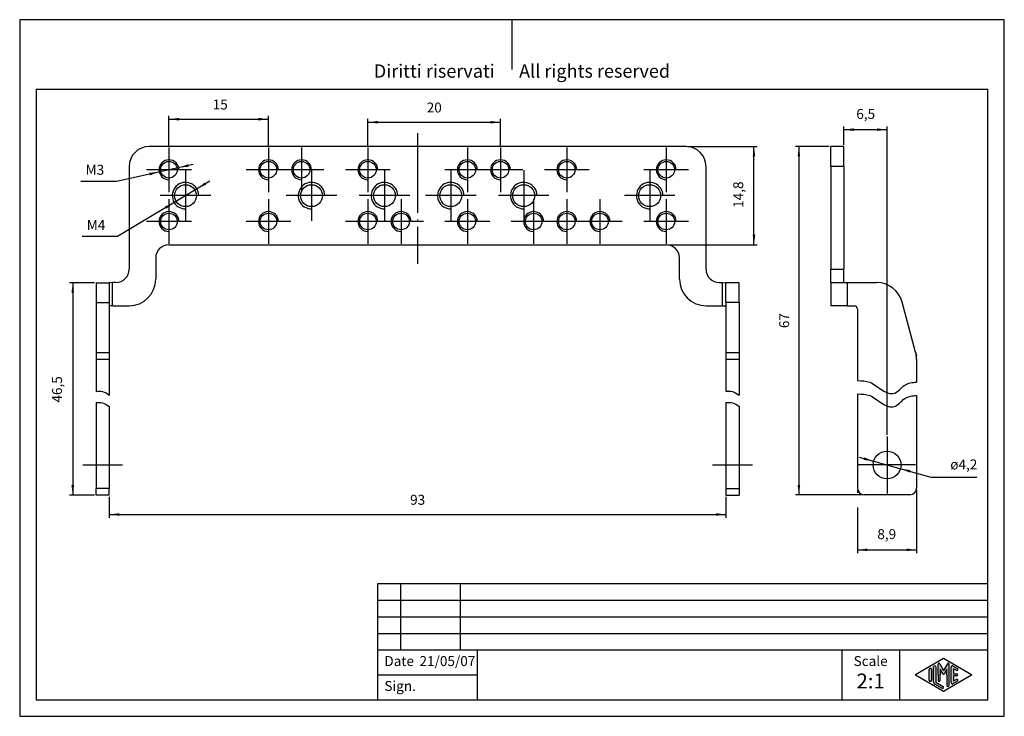
# Model space of a CAD drawing. Units: millimetres. Extents: x -275 to -127, y -179 to -74.
import ezdxf

# ---------------------------------------------------------------- set-up
doc = ezdxf.new("R2010")
doc.units = ezdxf.units.MM
doc.linetypes.add('DOT_CENTER', pattern=[14, 12, -1, 0, -1])
doc.layers.add('1', color=7, linetype='Continuous')
doc.styles.add('CONVERTER_11', font='ARIAL.TTF', dxfattribs={"width": 1.2})
doc.styles.add('CONVERTER_12', font='simplex.shx', dxfattribs={"width": 0.95})
doc.dimstyles.new('ME10_DIM_10', dxfattribs={"dimtxt": 1.5, "dimasz": 1.5, "dimexe": 0.5, "dimexo": 0.25, "dimgap": 1, "dimtad": 1, "dimdsep": 46, "dimtxsty": 'CONVERTER_12', "dimsah": 1, "dimcen": 0.09, "dimclrd": 2, "dimclre": 2, "dimclrt": 4, "dimadec": 0, "dimazin": 0, "dimtfac": 1, "dimtdec": 4, "dimtix": 1, "dimtmove": 0, "dimatfit": 3, "dimfxl": 1, "dimtolj": 1, "dimtzin": 0, "dimarcsym": 0})
doc.dimstyles.new('ME10_DIM_11', dxfattribs={"dimtxt": 1.5, "dimasz": 1.5, "dimexe": 0.5, "dimexo": 0.25, "dimgap": 1, "dimtad": 1, "dimdsep": 46, "dimtxsty": 'CONVERTER_12', "dimsah": 1, "dimcen": 0.09, "dimclrd": 2, "dimclre": 2, "dimclrt": 4, "dimadec": 0, "dimazin": 0, "dimtfac": 1, "dimtdec": 4, "dimtix": 1, "dimtmove": 0, "dimatfit": 3, "dimfxl": 1, "dimtolj": 1, "dimtzin": 0, "dimarcsym": 0})
doc.dimstyles.new('ME10_DIM_12', dxfattribs={"dimtxt": 1.5, "dimasz": 1.5, "dimexe": 0.5, "dimexo": 0.25, "dimgap": 1, "dimtad": 1, "dimdsep": 46, "dimtxsty": 'CONVERTER_12', "dimsah": 1, "dimcen": 0.09, "dimclrd": 2, "dimclre": 2, "dimclrt": 4, "dimadec": 0, "dimazin": 0, "dimtfac": 1, "dimtdec": 4, "dimtix": 1, "dimtmove": 0, "dimatfit": 3, "dimfxl": 1, "dimtolj": 1, "dimtzin": 0, "dimarcsym": 0})
doc.dimstyles.new('ME10_DIM_13', dxfattribs={"dimtxt": 1.5, "dimasz": 1.5, "dimexe": 0.5, "dimexo": 0.25, "dimgap": 1, "dimtad": 1, "dimdsep": 46, "dimtxsty": 'CONVERTER_12', "dimsah": 1, "dimcen": 0.09, "dimclrd": 2, "dimclre": 2, "dimclrt": 4, "dimadec": 0, "dimazin": 0, "dimtfac": 1, "dimtdec": 4, "dimtix": 1, "dimtmove": 0, "dimatfit": 3, "dimfxl": 1, "dimtolj": 1, "dimtzin": 0, "dimarcsym": 0})
doc.dimstyles.new('ME10_DIM_14', dxfattribs={"dimtxt": 1.5, "dimasz": 1.5, "dimexe": 0.5, "dimexo": 0.25, "dimgap": 1, "dimtad": 1, "dimdsep": 46, "dimtxsty": 'CONVERTER_12', "dimsah": 1, "dimcen": 0.09, "dimclrd": 2, "dimclre": 2, "dimclrt": 4, "dimadec": 0, "dimazin": 0, "dimtfac": 1, "dimtdec": 4, "dimtix": 1, "dimtmove": 0, "dimatfit": 3, "dimfxl": 1, "dimtolj": 1, "dimtzin": 0, "dimarcsym": 0})
doc.dimstyles.new('ME10_DIM_15', dxfattribs={"dimtxt": 1.5, "dimasz": 1.5, "dimexe": 0.5, "dimexo": 0.25, "dimgap": 1, "dimtad": 1, "dimtih": 1, "dimtoh": 1, "dimdsep": 46, "dimtxsty": 'CONVERTER_12', "dimsah": 1, "dimcen": 0.09, "dimclrd": 2, "dimclre": 2, "dimclrt": 4, "dimadec": 0, "dimazin": 0, "dimtfac": 1, "dimtdec": 4, "dimtix": 1, "dimtmove": 0, "dimatfit": 3, "dimfxl": 1, "dimtolj": 1, "dimtzin": 0, "dimarcsym": 0})
doc.dimstyles.new('ME10_DIM_16', dxfattribs={"dimtxt": 1.5, "dimasz": 1.5, "dimexe": 0.5, "dimexo": 0.25, "dimgap": 1, "dimtad": 1, "dimtih": 1, "dimtoh": 1, "dimdsep": 46, "dimtxsty": 'CONVERTER_12', "dimsah": 1, "dimcen": 0.09, "dimclrd": 2, "dimclre": 2, "dimclrt": 4, "dimadec": 0, "dimazin": 0, "dimtfac": 1, "dimtdec": 4, "dimtix": 1, "dimtmove": 0, "dimatfit": 3, "dimfxl": 1, "dimtolj": 1, "dimtzin": 0, "dimarcsym": 0})
doc.dimstyles.new('ME10_DIM_17', dxfattribs={"dimtxt": 1.5, "dimasz": 1.5, "dimexe": 0.5, "dimexo": 0.25, "dimgap": 1, "dimtad": 1, "dimdsep": 46, "dimtxsty": 'CONVERTER_12', "dimsah": 1, "dimcen": 0.09, "dimclrd": 2, "dimclre": 2, "dimclrt": 4, "dimadec": 0, "dimazin": 0, "dimtfac": 1, "dimtdec": 4, "dimtix": 1, "dimtmove": 0, "dimatfit": 3, "dimfxl": 1, "dimtolj": 1, "dimtzin": 0, "dimarcsym": 0})

# ---------------------------------------------------------------- blocks, each defined once
blk = doc.blocks.new('_formato_A4', base_point=(-253.0804680386475, -358.8604658574225))
at = {"layer": '1', "linetype": 'Continuous'}
h = blk.add_hatch(color=7, dxfattribs=at)
edge = h.paths.add_edge_path()
edge.add_line((-275.0708340165715, -344.7071964664858), (-275.0708340165715, -347.8212139401592))
edge.add_line((-275.0708340165715, -347.8212139401592), (-275.0708340165715, -348.0137352483592))
edge.add_arc((-275.4041673499047, -348.0137352483592), 0.3333333333334281, 180, 360, ccw=False)
edge.add_line((-275.7375006832381, -348.0137352483592), (-275.7375006832381, -344.7071964664858))
edge.add_arc((-275.4041673499047, -344.7071964664858), 0.3333333333332007, 0, 180, ccw=False)
h = blk.add_hatch(color=7, dxfattribs=at)
edge = h.paths.add_edge_path()
edge.add_line((-273.7375006832381, -343.9379656972551), (-273.7375006832381, -348.5904447093899))
edge.add_line((-273.7375006832381, -348.5904447093899), (-271.5709265320748, -349.840391335061))
edge.add_arc((-271.7375006832381, -350.1291198637439), 0.3333333333333993, -119.98163936885908, 60.018360631132396, ccw=False)
edge.add_line((-271.9040748344014, -350.4178483924268), (-274.0706489855644, -349.1679017667557))
edge.add_arc((-273.7375006832381, -348.5904447093899), 0.6666666666665719, 180, 240.0183606311621, ccw=False)
edge.add_line((-274.4041673499047, -348.5904447093899), (-274.4041673499047, -343.9379656972551))
edge.add_arc((-274.0708340165715, -343.9379656972551), 0.3333333333333712, 0, 180, ccw=False)
h = blk.add_hatch(color=7, dxfattribs=at)
edge = h.paths.add_edge_path()
edge.add_arc((-272.8058678040961, -343.1292485453879), 0.2649662124752258, 29.99999999999693, 180)
edge.add_line((-273.0708340165715, -343.1292485453879), (-273.0708340165715, -346.3604658574225))
edge.add_line((-273.0708340165715, -346.3604658574225), (-273.0708340165715, -348.0128807847896))
edge.add_arc((-272.7375006832381, -348.0128807847896), 0.3333333333333712, 180, 360)
edge.add_line((-272.4041673499047, -348.0128807847896), (-272.4041673499047, -346.3604658574225))
edge.add_line((-272.4041673499047, -346.3604658574225), (-272.4041673499047, -344.6284150498535))
edge.add_line((-272.4041673499047, -344.6284150498535), (-271.5485049172022, -346.1104658574225))
edge.add_arc((-271.4041673499047, -346.0271325240892), 0.1666666666667365, 209.9999999999786, 329.9999999999823)
edge.add_line((-271.2598297826074, -346.1104658574225), (-270.4041673499047, -344.6284150498535))
edge.add_line((-270.4041673499047, -344.6284150498535), (-270.4041673499047, -346.3604658574225))
edge.add_line((-270.4041673499047, -346.3604658574225), (-270.4041673499047, -349.5521967868208))
edge.add_arc((-270.0708340165713, -349.5521967868208), 0.3333333333333712, 180, 360)
edge.add_line((-269.7375006832381, -349.5521967868208), (-269.7375006832381, -343.1292485453879))
edge.add_arc((-270.0024668957135, -343.1292485453879), 0.2649662124753718, 0, 149.9999999999847)
edge.add_line((-270.2319343668614, -342.9967654391503), (-271.4041673499047, -345.0271325240892))
edge.add_line((-271.4041673499047, -345.0271325240892), (-272.576400332948, -342.9967654391503))
h = blk.add_hatch(color=7, dxfattribs=at)
edge = h.paths.add_edge_path()
edge.add_line((-267.570741501068, -344.9959249951687), (-268.4041673499047, -344.5151023900706))
edge.add_line((-268.4041673499047, -344.5151023900706), (-268.4041673499047, -346.0271325240892))
edge.add_line((-268.4041673499047, -346.0271325240892), (-267.4041673499047, -346.0271325240892))
edge.add_arc((-267.4041673499047, -346.3604658574225), 0.3333333333332575, -90, 90, ccw=False)
edge.add_line((-267.4041673499047, -346.6937991907558), (-268.4041673499047, -346.6937991907558))
edge.add_line((-268.4041673499047, -346.6937991907558), (-268.4041673499047, -348.2058293247744))
edge.add_line((-268.4041673499047, -348.2058293247744), (-267.570741501068, -347.7250067196761))
edge.add_arc((-267.4041673499047, -348.0137352483592), 0.3333333333333141, -60.018360631166274, 119.98163936885291, ccw=False)
edge.add_line((-267.2375931987416, -348.3024637770421), (-268.5709265320748, -349.0716945462727))
edge.add_arc((-268.7375006832381, -348.7829660175898), 0.3333333333332007, 180, 299.98163936886755, ccw=False)
edge.add_line((-269.0708340165713, -348.7829660175898), (-269.0708340165713, -343.9379656972551))
edge.add_arc((-268.7375006832381, -343.9379656972551), 0.3333333333333292, 60.018360631122675, 180, ccw=False)
edge.add_line((-268.5709265320748, -343.6492371685723), (-267.2375931987416, -344.4184679378029))
edge.add_arc((-267.4041673499047, -344.7071964664858), 0.3333333333334277, -119.98163936886749, 60.018360631166274, ccw=False)
at = {"layer": '1', "color": 7, "linetype": 'Continuous'}
for p, q in [((-550.0804680386476, -148.8604658574224), (-550.0804680386476, -358.8604658574225)), ((-253.0804680386475, -148.8604658574224), (-550.0804680386476, -148.8604658574224)), ((-401.5804680386477, -148.8604658574224), (-401.5804680386477, -163.8604658574224)), ((-253.0804680386475, -358.8604658574225), (-253.0804680386475, -148.8604658574224)), ((-258.0804680386475, -169.8604658574226), (-545.0804680386477, -169.8604658574226)), ((-545.0804680386477, -169.8604658574226), (-545.0804680386477, -353.8604658574225)), ((-258.0804680386475, -353.8604658574225), (-258.0804680386475, -169.8604658574226)), ((-442.0804680386475, -318.8604658574225), (-258.0804680386475, -318.8604658574225)), ((-442.0804680386475, -353.8604658574227), (-442.0804680386475, -318.8604658574225)), ((-435.0804680386475, -323.8604658574225), (-435.0804680386475, -318.8604658574225)), ((-417.0804680386473, -323.8604658574225), (-417.0804680386473, -318.8604658574225)), ((-442.0804680386475, -323.8604658574225), (-258.0804680386475, -323.8604658574225)), ((-435.0804680386475, -328.8604658574225), (-435.0804680386475, -323.8604658574225)), ((-417.0804680386473, -328.8604658574225), (-417.0804680386473, -323.8604658574225)), ((-442.0804680386475, -328.8604658574225), (-258.0804680386475, -328.8604658574225)), ((-435.0804680386475, -333.8604658574225), (-435.0804680386475, -328.8604658574225)), ((-417.0804680386473, -333.8604658574225), (-417.0804680386473, -328.8604658574225)), ((-442.0804680386475, -333.8604658574225), (-258.0804680386475, -333.8604658574225)), ((-435.0804680386475, -338.8604658574225), (-435.0804680386475, -333.8604658574225)), ((-417.0804680386473, -338.8604658574225), (-417.0804680386473, -333.8604658574225)), ((-442.0804680386475, -338.8604658574225), (-258.0804680386475, -338.8604658574225)), ((-412.0804680386475, -338.8604658574225), (-412.0804680386475, -353.8604658574225)), ((-302.0804680386475, -338.8604658574225), (-302.0804680386475, -353.8604658574225)), ((-284.7278666611621, -338.8604658574225), (-284.7278666611621, -353.8604658574225)), ((-279.8206026250463, -346.216101593081), (-271.4041673499047, -341.3604658574225)), ((-271.4041673499047, -341.3604658574225), (-262.9877320747633, -346.216101593081)), ((-274.4041673499047, -348.5904447093899), (-274.4041673499047, -343.9379656972551)), ((-273.7375006832381, -343.9379656972551), (-273.7375006832381, -348.5904447093899)), ((-273.0708340165715, -346.3604658574225), (-273.0708340165715, -343.1292485453879)), ((-272.576400332948, -342.9967654391503), (-271.4041673499047, -345.0271325240892)), ((-270.2319343668614, -342.9967654391503), (-271.4041673499047, -345.0271325240892)), ((-269.7375006832381, -349.5521967868208), (-269.7375006832381, -343.1292485453879)), ((-269.0708340165713, -348.7829660175898), (-269.0708340165713, -343.9379656972551)), ((-268.5709265320748, -343.6492371685723), (-267.2375931987416, -344.4184679378029)), ((-267.570741501068, -344.9959249951687), (-268.4041673499047, -344.5151023900706)), ((-268.4041673499047, -344.5151023900706), (-268.4041673499047, -346.0271325240892)), ((-442.0804680386475, -346.3604658574225), (-412.0804680386475, -346.3604658574225)), ((-271.4041673499047, -351.3604658574225), (-279.8206026250463, -346.5048301217639)), ((-275.7375006832381, -348.0137352483592), (-275.7375006832381, -344.7071964664858)), ((-275.0708340165715, -344.7071964664858), (-275.0708340165715, -347.8212139401592)), ((-273.0708340165715, -346.3604658574225), (-273.0708340165715, -348.0128807847896)), ((-271.5485049172022, -346.1104658574225), (-272.4041673499047, -344.6284150498535)), ((-272.4041673499047, -344.6284150498535), (-272.4041673499047, -346.3604658574225)), ((-272.4041673499047, -348.0128807847896), (-272.4041673499047, -346.3604658574225)), ((-262.9877320747633, -346.5048301217639), (-271.4041673499047, -351.3604658574225)), ((-270.4041673499047, -344.6284150498535), (-271.2598297826074, -346.1104658574225)), ((-270.4041673499047, -346.3604658574225), (-270.4041673499047, -344.6284150498535)), ((-270.4041673499047, -346.3604658574225), (-270.4041673499047, -349.5521967868208)), ((-268.4041673499047, -346.0271325240892), (-267.4041673499047, -346.0271325240892)), ((-267.4041673499047, -346.6937991907558), (-268.4041673499047, -346.6937991907558)), ((-268.4041673499047, -346.6937991907558), (-268.4041673499047, -348.2058293247744)), ((-275.0708340165715, -347.8212139401592), (-275.0708340165715, -348.0137352483592)), ((-271.9040748344014, -350.4178483924268), (-274.0706489855644, -349.1679017667557)), ((-273.7375006832381, -348.5904447093899), (-271.5709265320748, -349.840391335061)), ((-267.2375931987416, -348.3024637770421), (-268.5709265320748, -349.0716945462727)), ((-268.4041673499047, -348.2058293247744), (-267.570741501068, -347.7250067196761)), ((-545.0804680386477, -353.8604658574225), (-258.0804680386475, -353.8604658574225)), ((-550.0804680386476, -358.8604658574225), (-253.0804680386475, -358.8604658574225))]:
    blk.add_line(p, q, dxfattribs=at)
for centre, radius, start, end in [((-275.4041673499047, -344.7071964664858), 0.3333333333332007, 0, 180), ((-274.0708340165715, -343.9379656972551), 0.3333333333333712, 0, 180), ((-272.8058678040961, -343.1292485453879), 0.2649662124752258, 29.99999999999693, 180), ((-270.0024668957135, -343.1292485453879), 0.2649662124753718, 0, 149.9999999999847), ((-268.7375006832381, -343.9379656972551), 0.3333333333333292, 60.01836063112268, 180), ((-267.4041673499047, -344.7071964664858), 0.3333333333334277, 240.0183606311324, 60.0183606311663), ((-279.7373155494647, -346.3604658574225), 0.1666666666667347, 119.9816393688409, 240.0183606311396), ((-271.4041673499047, -346.0271325240892), 0.1666666666667365, 209.9999999999786, 329.9999999999823), ((-267.4041673499047, -346.3604658574225), 0.3333333333332575, 270, 90), ((-263.0710191503448, -346.3604658574225), 0.1666666666665794, 299.9816393688265, 60.01836063119298), ((-275.4041673499047, -348.0137352483592), 0.3333333333334281, 180, 0), ((-273.7375006832381, -348.5904447093899), 0.6666666666665719, 180, 240.018360631162), ((-272.7375006832381, -348.0128807847896), 0.3333333333333712, 180, 0), ((-271.7375006832381, -350.1291198637439), 0.3333333333333993, 240.0183606311409, 60.01836063113244), ((-270.0708340165713, -349.5521967868208), 0.3333333333333712, 180, 0), ((-268.7375006832381, -348.7829660175898), 0.3333333333332007, 180, 299.9816393688676), ((-267.4041673499047, -348.0137352483592), 0.3333333333333141, 299.9816393688337, 119.9816393688529)]:
    blk.add_arc(centre, radius, start, end, dxfattribs=at)
at = {"layer": '1', "color": 7, "line_spacing_factor": 1.32052821128451, "style": 'CONVERTER_11'}
for s, insert, char_height, attachment_point in [('Diritti riservati      All rights reserved', (-398.5804680386477, -164.8604658574224), 4, 5), ('Date', (-440.0804680386475, -342.5998264366665), 3, 4), ('21/05/07', (-429.4804680386474, -342.5998264366665), 3, 4), ('Scale', (-293.4041673499048, -342.5998264366665), 3, 5), ('2:1', (-293.4041673499048, -348.7998264366665), 4.5, 5), ('Sign.', (-440.0804680386475, -350.1104658574225), 3, 4)]:
    blk.add_mtext(s, dxfattribs=dict(at, insert=insert, char_height=char_height, attachment_point=attachment_point))
blk = doc.blocks.new('A4_oriz', base_point=(-126.5402340193237, -179.4302329287112))
at = {"layer": '1', "xscale": 0.5, "yscale": 0.5, "zscale": 0.5}
blk.add_blockref('_formato_A4', (-126.5402340193237, -179.4302329287113), dxfattribs=at)
blk = doc.blocks.new('*D3')
at = {"layer": '1', "color": 2, "linetype": 'Continuous'}
for p, q in [((-222.5261793577674, -93.42498298830085), (-222.5261793577674, -89.38611580532358)), ((-222.5261793577674, -89.88611580532358), (-202.5261793577674, -89.88611580532358)), ((-202.5261793577674, -93.42498298830085), (-202.5261793577674, -89.38611580532358))]:
    blk.add_line(p, q, dxfattribs=at)
at = {"layer": '1', "color": 2}
for points in [[(-221.0261793577674, -89.68863705894249), (-221.0261793577674, -90.08359455170468), (-222.5261793577674, -89.88611580532358)], [(-204.0261793577674, -90.08359455170468), (-204.0261793577674, -89.68863705894249), (-202.5261793577674, -89.88611580532358)]]:
    blk.add_solid(points, dxfattribs=at)
at = {"layer": '1', "color": 4, "insert": (-213.6511793577674, -88.88611580532358), "char_height": 1.5, "attachment_point": 7, "rotation": 0.00013888888888888892, "line_spacing_factor": 0.60024009603842, "style": 'CONVERTER_12'}
blk.add_mtext('20', dxfattribs=at)
blk = doc.blocks.new('*D4')
at = {"layer": '1', "color": 2, "linetype": 'Continuous'}
for p, q in [((-252.5261793577674, -93.42498298830085), (-252.5261793577674, -88.9288001335375)), ((-237.5261793577674, -93.42498298830085), (-237.5261793577674, -88.9288001335375)), ((-252.5261793577674, -89.4288001335375), (-237.5261793577674, -89.4288001335375))]:
    blk.add_line(p, q, dxfattribs=at)
at = {"layer": '1', "color": 2}
for points in [[(-251.0261793577674, -89.2313213871564), (-251.0261793577674, -89.62627887991859), (-252.5261793577674, -89.4288001335375)], [(-239.0261793577674, -89.62627887991859), (-239.0261793577674, -89.2313213871564), (-237.5261793577674, -89.4288001335375)]]:
    blk.add_solid(points, dxfattribs=at)
at = {"layer": '1', "color": 4, "insert": (-245.9261793577674, -88.4288001335375), "char_height": 1.5, "attachment_point": 7, "rotation": 0.00013888888888888892, "line_spacing_factor": 0.60024009603842, "style": 'CONVERTER_12'}
blk.add_mtext('15', dxfattribs=at)
blk = doc.blocks.new('*D5')
at = {"layer": '1', "color": 2, "linetype": 'Continuous'}
for p, q in [((-261.5259352618375, -146.3312287837086), (-261.5259352618375, -149.513494635534)), ((-168.526423453698, -146.3312287837086), (-168.526423453698, -149.513494635534)), ((-261.5259352618375, -149.013494635534), (-168.526423453698, -149.013494635534))]:
    blk.add_line(p, q, dxfattribs=at)
at = {"layer": '1', "color": 2}
for points in [[(-260.0259352618375, -148.8160158891529), (-260.0259352618375, -149.2109733819151), (-261.5259352618375, -149.013494635534)], [(-170.026423453698, -149.2109733819151), (-170.026423453698, -148.8160158891529), (-168.526423453698, -149.013494635534)]]:
    blk.add_solid(points, dxfattribs=at)
at = {"layer": '1', "color": 4, "insert": (-216.1511793577677, -148.013494635534), "char_height": 1.5, "attachment_point": 7, "rotation": 0.00013888888888888892, "line_spacing_factor": 0.60024009603842, "style": 'CONVERTER_12'}
blk.add_mtext('93', dxfattribs=at)
blk = doc.blocks.new('*D6')
at = {"layer": '1', "color": 2, "linetype": 'Continuous'}
for p, q in [((-263.7759352618368, -114.0812287837085), (-267.537079175049, -114.0812287837085)), ((-267.037079175049, -114.0812287837085), (-267.037079175049, -146.0812287837085)), ((-263.7759352618374, -146.0812287837085), (-267.537079175049, -146.0812287837085))]:
    blk.add_line(p, q, dxfattribs=at)
at = {"layer": '1', "color": 2}
for points in [[(-266.8396004286679, -115.5812287837085), (-267.2345579214301, -115.5812287837085), (-267.037079175049, -114.0812287837085)], [(-267.2345579214301, -144.5812287837085), (-266.8396004286679, -144.5812287837085), (-267.037079175049, -146.0812287837085)]]:
    blk.add_solid(points, dxfattribs=at)
at = {"layer": '1', "color": 4, "insert": (-268.187079175049, -132.1437287837085), "char_height": 1.5, "attachment_point": 7, "rotation": 90, "line_spacing_factor": 0.60024009603842, "style": 'CONVERTER_12'}
blk.add_mtext('46,5', dxfattribs=at)
blk = doc.blocks.new('*D7')
at = {"layer": '1', "color": 2, "linetype": 'Continuous'}
for p, q in [((-174.2761793577674, -93.5499829883009), (-163.795622258739, -93.5499829883009)), ((-164.295622258739, -108.3499829883009), (-164.295622258739, -93.5499829883009)), ((-177.2761793577674, -108.3499829883009), (-163.795622258739, -108.3499829883009))]:
    blk.add_line(p, q, dxfattribs=at)
at = {"layer": '1', "color": 2}
for points in [[(-164.0981435123579, -95.0499829883009), (-164.4931010051201, -95.0499829883009), (-164.295622258739, -93.5499829883009)], [(-164.4931010051201, -106.8499829883009), (-164.0981435123579, -106.8499829883009), (-164.295622258739, -108.3499829883009)]]:
    blk.add_solid(points, dxfattribs=at)
at = {"layer": '1', "color": 4, "insert": (-165.445622258739, -102.7874829883009), "char_height": 1.5, "attachment_point": 7, "rotation": 90, "line_spacing_factor": 0.60024009603842, "style": 'CONVERTER_12'}
blk.add_mtext('14,8', dxfattribs=at)
blk = doc.blocks.new('*D8')
at = {"layer": '1', "color": 2, "linetype": 'Continuous'}
for p, q in [((-150.7261793577674, -93.29998298830084), (-150.7261793577674, -90.5031812253433)), ((-144.2261793577674, -136.9899825977076), (-144.2261793577674, -90.5031812253433)), ((-150.7261793577674, -91.0031812253433), (-144.2261793577674, -91.0031812253433))]:
    blk.add_line(p, q, dxfattribs=at)
at = {"layer": '1', "color": 2}
for points in [[(-149.2261793577674, -90.8057024789622), (-149.2261793577674, -91.20065997172439), (-150.7261793577674, -91.0031812253433)], [(-145.7261793577674, -91.20065997172439), (-145.7261793577674, -90.8057024789622), (-144.2261793577674, -91.0031812253433)]]:
    blk.add_solid(points, dxfattribs=at)
at = {"layer": '1', "color": 4, "insert": (-148.8636793577674, -89.85318122534329), "char_height": 1.5, "attachment_point": 7, "rotation": 0.00013888888888888892, "line_spacing_factor": 0.60024009603842, "style": 'CONVERTER_12'}
blk.add_mtext('6,5', dxfattribs=at)
blk = doc.blocks.new('*D9')
at = {"layer": '1', "color": 2, "linetype": 'Continuous'}
for p, q in [((-148.6761793577674, -145.2999825977076), (-148.6761793577674, -145.7276937909039)), ((-139.7761793577674, -145.2999825977076), (-139.7761793577674, -154.8426028182906)), ((-148.6761793577674, -147.9712820518674), (-148.6761793577674, -154.8426028182906)), ((-148.6761793577674, -154.3426028182906), (-139.7761793577674, -154.3426028182906))]:
    blk.add_line(p, q, dxfattribs=at)
at = {"layer": '1', "color": 2}
for points in [[(-147.1761793577674, -154.1451240719095), (-147.1761793577674, -154.5400815646717), (-148.6761793577674, -154.3426028182906)], [(-141.2761793577674, -154.5400815646717), (-141.2761793577674, -154.1451240719095), (-139.7761793577674, -154.3426028182906)]]:
    blk.add_solid(points, dxfattribs=at)
at = {"layer": '1', "color": 4, "insert": (-145.6886793577674, -153.1926028182906), "char_height": 1.5, "attachment_point": 7, "rotation": 0.00013888888888888892, "line_spacing_factor": 0.60024009603842, "style": 'CONVERTER_12'}
blk.add_mtext('8,9', dxfattribs=at)
blk = doc.blocks.new('*D10')
at = {"layer": '1', "color": 2, "linetype": 'Continuous'}
for p, q in [((-152.9761793577674, -93.54998298830083), (-158.019925403111, -93.54998298830083)), ((-157.519925403111, -93.54998298830083), (-157.519925403111, -146.0499825977076)), ((-147.9261793577674, -146.0499825977076), (-158.019925403111, -146.0499825977076))]:
    blk.add_line(p, q, dxfattribs=at)
at = {"layer": '1', "color": 2}
for points in [[(-157.3224466567299, -95.04998298830083), (-157.7174041494921, -95.04998298830083), (-157.519925403111, -93.54998298830083)], [(-157.7174041494921, -144.5499825977076), (-157.3224466567299, -144.5499825977076), (-157.519925403111, -146.0499825977076)]]:
    blk.add_solid(points, dxfattribs=at)
at = {"layer": '1', "color": 4, "insert": (-158.519925403111, -120.9249827930042), "char_height": 1.5, "attachment_point": 7, "rotation": 90, "line_spacing_factor": 0.60024009603842, "style": 'CONVERTER_12'}
blk.add_mtext('67', dxfattribs=at)
blk = doc.blocks.new('*D11')
at = {"layer": '1', "color": 2, "linetype": 'Continuous'}
for p, q in [((-246.3842603984584, -98.75933781077288), (-260.2918056398739, -107.1248443623356)), ((-260.2918056398739, -107.1248443623356), (-265.6418056398739, -107.1248443623356))]:
    blk.add_line(p, q, dxfattribs=at)
at = {"layer": '1', "color": 2}
for points in [[(-247.1287415944362, -98.9766983502176), (-246.9251623645896, -99.31514615751448), (-248.3123351416219, -99.91909114005239)], [(-252.9236171210984, -102.9232676263841), (-253.127196350945, -102.5848198190872), (-251.7400235739127, -101.9808748365493)]]:
    blk.add_solid(points, dxfattribs=at)
at = {"layer": '1', "color": 4, "insert": (-264.9218056398703, -106.1248473439397), "char_height": 1.5, "attachment_point": 7, "rotation": 0.00013888888888888892, "line_spacing_factor": 0.60024009603842, "style": 'CONVERTER_12'}
blk.add_mtext('\\C4;M\\C4;4', dxfattribs=at)
blk = doc.blocks.new('*D12')
at = {"layer": '1', "color": 2, "linetype": 'Continuous'}
for p, q in [((-248.8641598153624, -96.24244792959198), (-260.4621000711727, -98.79998298830085)), ((-260.4621000711727, -98.79998298830085), (-265.8121000711727, -98.79998298830085))]:
    blk.add_line(p, q, dxfattribs=at)
at = {"layer": '1', "color": 2}
for points in [[(-249.6390893267908, -96.21110933374516), (-249.554038120896, -96.59680054892233), (-251.0613715408054, -96.7269689648173)], [(-255.413269388744, -97.88885664285655), (-255.4983205946387, -97.50316542767938), (-253.9909871747294, -97.3729970117844)]]:
    blk.add_solid(points, dxfattribs=at)
at = {"layer": '1', "color": 4, "insert": (-265.0921000711691, -97.799985969905), "char_height": 1.5, "attachment_point": 7, "rotation": 0.00013888888888888892, "line_spacing_factor": 0.60024009603842, "style": 'CONVERTER_12'}
blk.add_mtext('\\C4;M\\C4;3', dxfattribs=at)
blk = doc.blocks.new('*D13')
at = {"layer": '1', "color": 2, "linetype": 'Continuous'}
for p, q in [((-148.4197318004988, -140.3938606707199), (-137.6064336118101, -143.3749825977076)), ((-137.6064336118101, -143.3749825977076), (-130.6814336118101, -143.3749825977076))]:
    blk.add_line(p, q, dxfattribs=at)
at = {"layer": '1', "color": 2}
for points in [[(-147.7491904618221, -140.7835684694589), (-147.6442205727163, -140.4028156054249), (-146.2506529508101, -140.991854770886)], [(-140.7031682537126, -142.3163967259563), (-140.8081381428185, -142.6971495899903), (-142.2017057647247, -142.1081104245293)]]:
    blk.add_solid(points, dxfattribs=at)
at = {"layer": '1', "color": 4, "insert": (-134.6864336118065, -142.2249855793117), "char_height": 1.5, "attachment_point": 7, "rotation": 0.00013888888888888892, "line_spacing_factor": 0.60024009603842, "style": 'CONVERTER_12'}
blk.add_mtext('\\C4;ø\\C4;4,2', dxfattribs=at)

msp = doc.modelspace()

# ---------------------------------------------------------------- linework, layer by layer
at = {"color": 7, "linetype": 'Continuous'}
for p, q in [((-174.5261793577674, -93.54998298830085), (-255.5261793577674, -93.54998298830085)), ((-152.7261793577674, -96.54998298830085), (-152.7261793577674, -93.54998298830085)), ((-150.7261793577674, -93.54998298830085), (-152.7261793577674, -93.54998298830085)), ((-150.7261793577674, -96.54998298830085), (-150.7261793577674, -93.54998298830085)), ((-258.5261793577674, -96.54998298830085), (-258.5261793577674, -112.0499825977076)), ((-171.5261793577674, -112.0499825977076), (-171.5261793577674, -96.54998298830085)), ((-152.7261793577674, -96.54998298830085), (-152.7261793577674, -112.0499825977076)), ((-150.7261793577674, -96.54998298830085), (-150.7261793577674, -112.0499825977076)), ((-252.5261793577674, -108.3499829883008), (-177.5261793577674, -108.3499829883008)), ((-254.5261793577674, -110.3499829883008), (-254.5261793577674, -113.5499825977076)), ((-175.5261793577674, -113.5499825977076), (-175.5261793577674, -110.3499829883008)), ((-152.7261793577674, -114.0499825977076), (-152.7261793577674, -112.0499825977076)), ((-150.7261793577674, -114.0499825977076), (-150.7261793577674, -112.0499825977076)), ((-263.5259352618368, -114.0812287837085), (-261.5259352618368, -114.0812287837086)), ((-263.5259352618368, -114.0812287837085), (-263.5259352618368, -117.0459526032984)), ((-261.5259352618368, -114.0812287837086), (-261.5259352618368, -117.0459526032985)), ((-261.0259962858194, -114.0890403302088), (-261.0259201310932, -114.0890415201264)), ((-169.0263624297153, -114.0890403302089), (-169.0264385844416, -114.0890415201265)), ((-166.526423453698, -114.0812287837086), (-168.526423453698, -114.0812287837086)), ((-168.526423453698, -117.0459526032986), (-168.526423453698, -114.0812287837086)), ((-166.5264234536979, -117.0459526032986), (-166.526423453698, -114.0812287837086)), ((-152.7261793577674, -114.0499825977076), (-150.7261793577674, -114.0499825977076)), ((-152.7261793577674, -114.0499825977076), (-152.7261793577674, -117.5499825977076)), ((-150.7261793577674, -114.0499825977076), (-150.2261793577674, -114.0499825977076)), ((-150.2261793577674, -114.0499825977076), (-145.7929284264256, -114.0499825977076)), ((-263.5259352618368, -117.0459526032984), (-263.5259352618371, -124.572562593648)), ((-261.5259352618368, -117.0459526032985), (-261.5259352618369, -117.5812287837086)), ((-168.526423453698, -117.0459526032986), (-168.5264234536979, -117.5499825977076)), ((-166.5264234536979, -117.0459526032986), (-166.526423453698, -124.5725625936481)), ((-139.9124760526111, -124.5413164076471), (-141.9292251212693, -117.0147064172975)), ((-261.5259352618368, -117.5817619318623), (-261.5259352618371, -124.5725625936481)), ((-261.5195317917608, -117.5812229259281), (-261.5195308163328, -117.5817560731895)), ((-260.9650104664966, -117.5499825977076), (-258.5261793577674, -117.5499825977076)), ((-171.5261793577674, -117.5499825977076), (-169.0873482490381, -117.5499825977076)), ((-168.5328269237738, -117.5812229259282), (-168.5328278992018, -117.5817560731895)), ((-168.5264234536979, -117.5499825977076), (-168.5264234536979, -117.5812287837086)), ((-168.5264234536979, -117.5817619318623), (-168.526423453698, -124.5725625936481)), ((-150.2261793577674, -117.5499825977076), (-152.7261793577674, -117.5499825977076)), ((-150.2261793577674, -117.5499825977076), (-149.1761793577674, -117.5499825977076)), ((-148.6761793577674, -118.0499825977076), (-148.6761793577674, -126.5885427703143)), ((-263.5259352618371, -124.572562593648), (-263.5259352618372, -125.6078387740581)), ((-261.5259352618371, -124.5725625936481), (-261.5259352618371, -125.6078387740581)), ((-168.526423453698, -124.5725625936481), (-168.5264234536979, -125.6078387740582)), ((-166.526423453698, -124.5725625936481), (-166.5264234536979, -125.6078387740582)), ((-263.5259352618372, -125.6078387740581), (-261.5259352618371, -125.6078387740581)), ((-139.7761793577674, -134.5176282378324), (-139.7761793577674, -145.0499825977076)), ((-263.5259352618375, -146.0812287837085), (-263.5259352618375, -145.0812287837085)), ((-261.5259352618375, -146.0812287837086), (-261.5259352618375, -145.0812287837086)), ((-168.526423453698, -145.0812287837086), (-168.526423453698, -146.0812287837086)), ((-166.526423453698, -145.0812287837086), (-166.526423453698, -146.0812287837086)), ((-261.5259352618375, -146.0812287837086), (-263.5259352618375, -146.0812287837085)), ((-168.526423453698, -146.0812287837086), (-166.526423453698, -146.0812287837086)), ((-140.7761793577673, -146.0499825977076), (-147.6761793577674, -146.0499825977076))]:
    msp.add_line(p, q, dxfattribs=at)
at = {"color": 2, "linetype": 'Continuous'}
for p, q in [((-150.7261793577674, -96.54998298830085), (-152.7261793577674, -96.54998298830085)), ((-152.7261793577674, -112.0499825977076), (-150.7261793577674, -112.0499825977076)), ((-150.2261793577674, -114.0499825977076), (-150.2261793577674, -117.5499825977076)), ((-263.5259352618368, -117.0459526032984), (-261.5259352618368, -117.0459526032985)), ((-166.5264234536979, -117.0459526032986), (-168.526423453698, -117.0459526032986)), ((-263.5259352618371, -124.572562593648), (-261.5259352618371, -124.5725625936481)), ((-168.526423453698, -124.5725625936481), (-166.526423453698, -124.5725625936481)), ((-168.5264234536979, -125.6078387740582), (-166.5264234536979, -125.6078387740582)), ((-261.5259352618375, -145.0812287837086), (-263.5259352618375, -145.0812287837085)), ((-168.526423453698, -145.0812287837086), (-166.526423453698, -145.0812287837086))]:
    msp.add_line(p, q, dxfattribs=at)
at = {"color": 7, "linetype": 'Continuous'}
for centre, radius in [((-252.5261793577674, -97.04998298830085), 1.25), ((-237.5261793577674, -97.04998298830085), 1.25), ((-232.5261793577674, -97.04998298830085), 1.25), ((-222.5261793577674, -97.04998298830085), 1.25), ((-207.5261793577674, -97.04998298830085), 1.25), ((-202.5261793577674, -97.04998298830085), 1.25), ((-192.5261793577674, -97.04998298830085), 1.25), ((-177.5261793577674, -97.04998298830085), 1.25), ((-250.0261793577674, -100.9499829883008), 1.650000000000006), ((-231.0261793577674, -100.9499829883008), 1.650000000000006), ((-220.0261793577674, -100.9499829883008), 1.650000000000006), ((-210.0261793577674, -100.9499829883008), 1.650000000000006), ((-199.0261793577674, -100.9499829883008), 1.650000000000006), ((-180.0261793577674, -100.9499829883008), 1.650000000000006), ((-252.5261793577674, -104.8499829883008), 1.25), ((-237.5261793577674, -104.8499829883008), 1.25), ((-222.5261793577674, -104.8499829883008), 1.25), ((-217.5261793577674, -104.8499829883008), 1.25), ((-207.5261793577674, -104.8499829883008), 1.25), ((-197.5261793577674, -104.8499829883008), 1.25), ((-192.5261793577674, -104.8499829883008), 1.25), ((-187.5261793577674, -104.8499829883008), 1.25), ((-177.5261793577674, -104.8499829883008), 1.25), ((-144.2261793577674, -141.5499825977076), 2.099999999999994)]:
    msp.add_circle(centre, radius, dxfattribs=at)
for centre, radius, start, end in [((-255.5261793577674, -96.54998298830085), 3, 90, 180), ((-174.5261793577674, -96.54998298830085), 3, 0, 90), ((-252.5261793577674, -110.3499829883008), 2, 90, 180), ((-177.5261793577674, -110.3499829883008), 2, 0, 90), ((-260.5261793577674, -112.0499825977076), 2, 270, 0), ((-169.5261793577674, -112.0499825977076), 2, 180, 270), ((-258.5261793577674, -113.5499825977076), 4, 270, 0), ((-171.5261793577674, -113.5499825977076), 4, 180, 270), ((-145.7929284264256, -118.0499825977076), 4.000000000000021, 15.00000000000007, 90), ((-149.1761793577674, -118.0499825977076), 0.5, 0, 90), ((-143.7761793577673, -125.5765925880572), 4, 0, 15.0000000000005), ((-147.6761793577674, -145.0499825977076), 1, 180, 270), ((-140.7761793577673, -145.0499825977076), 1, 270, 0)]:
    msp.add_arc(centre, radius, start, end, dxfattribs=at)
at = {"layer": '1', "color": 2, "linetype": 'DOT_CENTER'}
for p, q in [((-215.0261793577674, -91.54998298830085), (-215.0261793577674, -110.3499829883008)), ((-252.5261793577674, -93.67498298830085), (-252.5261793577674, -100.4249829883008)), ((-237.5261793577674, -93.67498298830085), (-237.5261793577674, -100.4249829883008)), ((-232.5261793577674, -93.67498298830085), (-232.5261793577674, -100.4249829883008)), ((-222.5261793577674, -93.67498298830085), (-222.5261793577674, -100.4249829883008)), ((-207.5261793577674, -93.67498298830085), (-207.5261793577674, -100.4249829883008)), ((-202.5261793577674, -93.67498298830085), (-202.5261793577674, -100.4249829883008)), ((-192.5261793577674, -93.67498298830085), (-192.5261793577674, -100.4249829883008)), ((-177.5261793577674, -93.67498298830085), (-177.5261793577674, -100.4249829883008)), ((-249.1511793577674, -97.04998298830085), (-255.9011793577674, -97.04998298830085)), ((-250.0261793577674, -97.13498298830083), (-250.0261793577674, -104.7649829883008)), ((-234.1511793577674, -97.04998298830085), (-240.9011793577674, -97.04998298830085)), ((-229.1511793577674, -97.04998298830085), (-235.9011793577674, -97.04998298830085)), ((-231.0261793577674, -97.13498298830083), (-231.0261793577674, -104.7649829883008)), ((-219.1511793577674, -97.04998298830085), (-225.9011793577674, -97.04998298830085)), ((-220.0261793577674, -97.13498298830083), (-220.0261793577674, -104.7649829883008)), ((-204.1511793577674, -97.04998298830085), (-210.9011793577674, -97.04998298830085)), ((-210.0261793577674, -97.13498298830083), (-210.0261793577674, -104.7649829883008)), ((-199.1511793577674, -97.04998298830085), (-205.9011793577674, -97.04998298830085)), ((-199.0261793577674, -97.13498298830083), (-199.0261793577674, -104.7649829883008)), ((-189.1511793577674, -97.04998298830085), (-195.9011793577674, -97.04998298830085)), ((-174.1511793577674, -97.04998298830085), (-180.9011793577674, -97.04998298830085)), ((-180.0261793577674, -97.13498298830083), (-180.0261793577674, -104.7649829883008)), ((-246.2111793577674, -100.9499829883008), (-253.8411793577674, -100.9499829883008)), ((-227.2111793577674, -100.9499829883008), (-234.8411793577674, -100.9499829883008)), ((-216.2111793577674, -100.9499829883008), (-223.8411793577674, -100.9499829883008)), ((-206.2111793577674, -100.9499829883008), (-213.8411793577674, -100.9499829883008)), ((-195.2111793577674, -100.9499829883008), (-202.8411793577674, -100.9499829883008)), ((-176.2111793577674, -100.9499829883008), (-183.8411793577674, -100.9499829883008)), ((-252.5261793577674, -101.4749829883008), (-252.5261793577674, -108.2249829883008)), ((-237.5261793577674, -101.4749829883008), (-237.5261793577674, -108.2249829883008)), ((-222.5261793577674, -101.4749829883008), (-222.5261793577674, -108.2249829883008)), ((-217.5261793577674, -101.4749829883008), (-217.5261793577674, -108.2249829883008)), ((-207.5261793577674, -101.4749829883008), (-207.5261793577674, -108.2249829883008)), ((-197.5261793577674, -101.4749829883008), (-197.5261793577674, -108.2249829883008)), ((-192.5261793577674, -101.4749829883008), (-192.5261793577674, -108.2249829883008)), ((-187.5261793577674, -101.4749829883008), (-187.5261793577674, -108.2249829883008)), ((-177.5261793577674, -101.4749829883008), (-177.5261793577674, -108.2249829883008)), ((-249.1511793577674, -104.8499829883008), (-255.9011793577674, -104.8499829883008)), ((-234.1511793577674, -104.8499829883008), (-240.9011793577674, -104.8499829883008)), ((-219.1511793577674, -104.8499829883008), (-225.9011793577674, -104.8499829883008)), ((-214.1511793577674, -104.8499829883008), (-220.9011793577674, -104.8499829883008)), ((-204.1511793577674, -104.8499829883008), (-210.9011793577674, -104.8499829883008)), ((-194.1511793577674, -104.8499829883008), (-200.9011793577674, -104.8499829883008)), ((-189.1511793577674, -104.8499829883008), (-195.9011793577674, -104.8499829883008)), ((-184.1511793577674, -104.8499829883008), (-190.9011793577674, -104.8499829883008)), ((-174.1511793577674, -104.8499829883008), (-180.9011793577674, -104.8499829883008)), ((-215.0261793577674, -108.7658128495834), (-215.0261793577674, -111.2436795551096)), ((-144.2261793577674, -137.2399825977076), (-144.2261793577674, -145.8599825977076)), ((-259.5259352618373, -141.5812287837086), (-265.5259352618373, -141.5812287837085)), ((-164.526423453698, -141.5812287837086), (-170.526423453698, -141.5812287837086)), ((-139.9161793577674, -141.5499825977076), (-148.5361793577674, -141.5499825977076))]:
    msp.add_line(p, q, dxfattribs=at)
at = {"layer": '1', "color": 7, "linetype": 'Continuous'}
for p, q in [((-261.0259352618369, -114.0656018762436), (-261.5259352618368, -114.0812287837086)), ((-260.5261793577674, -114.0499825977076), (-261.0259352618369, -114.0656018762436)), ((-169.5261793577674, -114.0499825977076), (-169.026423453698, -114.0656018762436)), ((-169.026423453698, -114.0656018762436), (-168.526423453698, -114.0812287837086)), ((-261.0259352618367, -117.5499825977076), (-261.5195317917608, -117.5499825977076)), ((-260.9650104664966, -117.5499825977076), (-261.0259352618367, -117.5499825977076)), ((-169.0873482490381, -117.5499825977076), (-169.026423453698, -117.5499825977076)), ((-169.026423453698, -117.5499825977076), (-168.5264234536979, -117.5499825977076)), ((-263.5259352618372, -125.6078387740581), (-263.5259352618373, -130.4551763525089)), ((-261.5259352618371, -125.6078387740581), (-261.5259352618372, -131.0514455798169)), ((-168.5264234536979, -125.6078387740582), (-168.5264234536979, -130.4373000589446)), ((-166.5264234536979, -125.6078387740582), (-166.526423453698, -131.0222725799649)), ((-139.7761793577673, -125.5765925880572), (-139.7761793577674, -129.0417770370626)), ((-148.6761793577674, -126.5885427703143), (-148.6761793577674, -128.8250358881746)), ((-263.5259352618372, -132.1287210171092), (-263.5259352618375, -145.0812287837085)), ((-168.526423453698, -132.1524627983493), (-168.526423453698, -145.0812287837086)), ((-148.6761793577674, -130.8382191627707), (-148.6761793577674, -145.0499825977076)), ((-139.7761793577674, -131.0549603116586), (-139.7761793577674, -134.5176282378324)), ((-261.525935261837, -132.7535103577577), (-261.5259352618375, -145.0812287837086)), ((-166.526423453698, -132.7216198535018), (-166.526423453698, -145.0812287837086))]:
    msp.add_line(p, q, dxfattribs=at)
at = {"layer": '1', "color": 2, "linetype": 'Continuous'}
for p, q in [((-261.0259352618367, -117.5499825977076), (-261.0259352618369, -114.0656018762436)), ((-169.026423453698, -117.5499825977076), (-169.026423453698, -114.0656018762436)), ((-139.9124760526111, -124.5413164076471), (-139.7761793577673, -125.0499825977076)), ((-139.7761793577673, -125.5765925880572), (-139.7761793577673, -125.0499825977076))]:
    msp.add_line(p, q, dxfattribs=at)
for centre, radius, end in [((-252.5261793577674, -97.04998298830085), 1.5, 270), ((-237.5261793577674, -97.04998298830085), 1.5, 270), ((-232.5261793577674, -97.04998298830085), 1.5, 270), ((-222.5261793577674, -97.04998298830085), 1.5, 270), ((-207.5261793577674, -97.04998298830085), 1.5, 270), ((-202.5261793577674, -97.04998298830085), 1.5, 270), ((-192.5261793577674, -97.04998298830085), 1.5, 270), ((-177.5261793577674, -97.04998298830085), 1.5, 270), ((-250.0261793577674, -100.9499829883008), 2.000000000000199, 270.0000000000057), ((-231.0261793577674, -100.9499829883008), 2.000000000000313, 270.000000000009), ((-220.0261793577674, -100.9499829883008), 2.000000000000313, 270.000000000009), ((-210.0261793577674, -100.9499829883008), 2.000000000000313, 270.000000000009), ((-199.0261793577674, -100.9499829883008), 2.000000000000313, 270.000000000009), ((-180.0261793577674, -100.9499829883008), 2.000000000000199, 270.0000000000057), ((-252.5261793577674, -104.8499829883008), 1.5, 270), ((-237.5261793577674, -104.8499829883008), 1.5, 270), ((-222.5261793577674, -104.8499829883008), 1.5, 270), ((-217.5261793577674, -104.8499829883008), 1.5, 270), ((-207.5261793577674, -104.8499829883008), 1.5, 270), ((-197.5261793577674, -104.8499829883008), 1.5, 270), ((-192.5261793577674, -104.8499829883008), 1.5, 270), ((-187.5261793577674, -104.8499829883008), 1.5, 270), ((-177.5261793577674, -104.8499829883008), 1.5, 270)]:
    msp.add_arc(centre, radius, 0, end, dxfattribs=at)
at = {"layer": '1', "color": 7, "linetype": 'Continuous'}
for points, knots in [([(-148.6761793577674, -128.8250358881746), (-148.031099526488, -128.8426045229757), (-146.6023783296156, -128.8815154771669), (-145.1932405921453, -130.3064554766648), (-142.9600188613957, -131.1832023792862), (-141.7256138313584, -129.2606221324593), (-140.4097572678916, -129.1129030117604), (-139.7761793577674, -129.0417770370626)], [0, 0, 0, 0, 1.858895442843952, 4.117076972660775, 5.954682027481589, 7.949928086548816, 9.802754389410428, 9.802754389410428, 9.802754389410428, 9.802754389410428]), ([(-263.5259352618386, -130.4551763525102), (-263.1884185736003, -130.4205120565497), (-262.4468613410983, -130.3443512208183), (-261.8507364089996, -130.8020606708976), (-261.5259352618343, -131.0514455798172)], [0, 0, 0, 0, 0.9824448232718501, 2.158527538691062, 2.158527538691062, 2.158527538691062, 2.158527538691062]), ([(-168.5264234536979, -130.4373000589446), (-168.1943284922519, -130.4242784786743), (-167.4668246919503, -130.3957527740404), (-166.8575649395258, -130.8016574866731), (-166.526423453698, -131.0222725799649)], [0, 0, 0, 0, 0.9730071288739197, 2.131517995759004, 2.131517995759004, 2.131517995759004, 2.131517995759004]), ([(-263.5259352618372, -132.1287210171092), (-263.1897291359691, -132.1125954591215), (-262.4524542616714, -132.0772333361609), (-261.8523725573685, -132.5152399612522), (-261.5259352618346, -132.7535103577578)], [0, 0, 0, 0, 0.9813670528407505, 2.152064515198497, 2.152064515198497, 2.152064515198497, 2.152064515198497]), ([(-168.526423453698, -132.1524627983493), (-168.1937406804509, -132.1287091201044), (-167.4636333750149, -132.0765791960791), (-166.8567646468527, -132.4942604295246), (-166.5264234536967, -132.7216198535019)], [0, 0, 0, 0, 0.9728156357394743, 2.134946146534699, 2.134946146534699, 2.134946146534699, 2.134946146534699]), ([(-148.6761793577674, -130.8382191627707), (-148.031099526488, -130.8557877975718), (-146.6023783296156, -130.8946987517629), (-145.1932405921452, -132.3196387512609), (-142.9600188613956, -133.1963856538823), (-141.7256138313584, -131.2738054070551), (-140.4097572678915, -131.1260862863564), (-139.7761793577674, -131.0549603116586)], [0, 0, 0, 0, 1.858895442844005, 4.117076972660773, 5.954682027481622, 7.9499280865491, 9.802754389410476, 9.802754389410476, 9.802754389410476, 9.802754389410476])]:
    msp.add_open_spline(points, degree=3, knots=knots, dxfattribs=at)

# ---------------------------------------------------------------- block references
msp.add_blockref('A4_oriz', (-126.5402340193237, -179.4302329287112))
at = {"layer": '1'}
for name in ['*D12', '*D11', '*D13']:
    msp.add_blockref(name, (0, 0), dxfattribs=at)

# ---------------------------------------------------------------- dimensions: what is measured, and where the dimension line sits
for p1, p2, distance, dimstyle, picture, middle in [((-237.5261793577674, -93.67498298830085), (-252.5261793577674, -93.67498298830085), -4.2461828547633615, 'ME10_DIM_11', '*D4', (-245.0261793577674, -87.6788001335375)), ((-202.5261793577674, -93.67498298830085), (-222.5261793577674, -93.67498298830085), -3.7888671829772704, 'ME10_DIM_10', '*D3', (-212.5261793577674, -88.13611580532358))]:
    dim = msp.add_aligned_dim(p1=p1, p2=p2, distance=distance, dimstyle=dimstyle, dxfattribs=at)
    dim.commit()
    dim.dimension.update_dxf_attribs({"geometry": picture, "text_midpoint": middle, "text_rotation": 0.00013888888889})
for base, p1, p2, dimstyle, picture, middle in [((-150.7261793577674, -91.0031812253433), (-144.2261793577674, -137.2399825977076), (-150.7261793577674, -93.54998298830085), 'ME10_DIM_15', '*D8', (-147.4761793577674, -89.1781812253433)), ((-148.6761793577674, -154.3426028182906), (-139.7761793577674, -145.0499825977076), (-148.6761793577674, -145.0499825977076), 'ME10_DIM_16', '*D9', (-144.2261793577674, -152.5176028182906)), ((-261.5259352618375, -149.013494635534), (-168.526423453698, -146.0812287837086), (-261.5259352618375, -146.0812287837086), 'ME10_DIM_12', '*D5', (-215.0261793577677, -147.263494635534))]:
    dim = msp.add_linear_dim(base=base, p1=p1, p2=p2, dimstyle=dimstyle, dxfattribs=at)
    dim.commit()
    dim.dimension.update_dxf_attribs({"geometry": picture, "text_midpoint": middle, "text_rotation": 0.00013888888889})
dim = msp.add_linear_dim(base=(-164.295622258739, -108.3499829883009), p1=(-174.5261793577674, -93.54998298830085), p2=(-177.5261793577674, -108.3499829883008), angle=90, dimstyle='ME10_DIM_14', dxfattribs=at)
dim.commit()
dim.dimension.update_dxf_attribs({"geometry": '*D7', "text_midpoint": (-166.120622258739, -100.9499829883009), "text_rotation": 90})
for base, p1, p2, text, dimstyle, picture, middle in [((-157.519925403111, -93.54998298830083), (-147.6761793577674, -146.0499825977076), (-152.7261793577674, -93.54998298830085), '67', 'ME10_DIM_17', '*D10', (-159.269925403111, -119.7999827930042)), ((-267.037079175049, -114.0812287837085), (-263.5259352618375, -146.0812287837085), (-263.5259352618368, -114.0812287837085), '46,5', 'ME10_DIM_13', '*D6', (-268.862079175049, -130.0812287837085))]:
    dim = msp.add_linear_dim(base=base, p1=p1, p2=p2, angle=90, text=text, dimstyle=dimstyle, dxfattribs=at)
    dim.commit()
    dim.dimension.update_dxf_attribs({"geometry": picture, "text_midpoint": middle, "text_rotation": 90})

doc.saveas('drawing.dxf')
